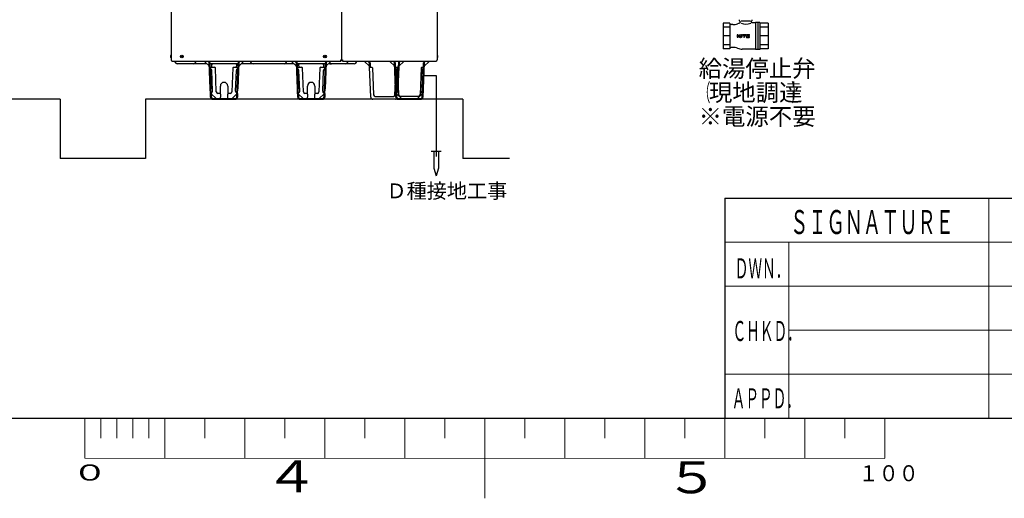
# Model space of a CAD drawing. Extents: x 0 to 420, y 0 to 297.
# Drawn here: x 152 to 275, y 0 to 60 of the extents above; entities that cross this region are included whole.
import ezdxf

# ---------------------------------------------------------------- set-up
doc = ezdxf.new("R2010")
doc.units = 0
doc.layers.add('M0', color=3, linetype='CONTINUOUS')
doc.layers.add('M79', color=7, linetype='CONTINUOUS')
doc.styles.get("Standard").update_dxf_attribs({"font": 'txt', "bigfont": 'BIGFONT'})

msp = doc.modelspace()

# ---------------------------------------------------------------- linework, layer by layer
at = {"layer": 'M0', "linetype": 'CONTINUOUS', "lineweight": 25}
for p, q in [((170.80744, 117.170819), (170.80744, 54.748979)), ((192.101044, 117.163432), (192.101044, 54.748979)), ((192.13798, 54.748979), (192.13798, 117.163432)), ((204.04984, 117.170819), (204.04984, 54.748979)), ((170.796728, 55.358423), (170.80744, 55.358423)), ((170.796728, 55.011225), (170.80744, 55.011225)), ((170.918248, 54.579717), (192.034559, 54.579717)), ((171.232204, 54.556912), (171.380686, 54.358935)), ((175.266926, 54.261424), (171.575708, 54.261424)), ((173.80221, 54.358935), (173.950693, 54.556912)), ((174.722656, 54.545831), (174.722656, 54.579717)), ((175.018144, 54.545831), (174.722656, 54.545831)), ((175.587105, 53.953327), (174.971366, 54.545831)), ((175.018144, 54.579717), (175.018144, 54.545831)), ((175.386597, 54.545831), (175.018144, 54.545831)), ((175.696044, 51.121864), (175.571141, 54.368251)), ((175.656031, 54.371518), (175.78106, 51.121864)), ((175.936941, 54.261424), (175.660267, 54.261424)), ((179.173009, 54.261424), (175.664958, 54.261424)), ((175.936941, 54.261424), (175.835647, 54.150725)), ((175.835647, 54.150725), (175.848761, 53.855128)), ((178.896424, 54.261424), (175.936941, 54.261424)), ((179.177701, 54.261424), (178.896424, 54.261424)), ((179.002524, 54.155323), (178.896424, 54.261424)), ((178.989206, 53.855128), (179.002524, 54.155323)), ((179.056907, 51.121864), (179.181936, 54.371518)), ((179.266826, 54.368251), (179.141923, 51.121864)), ((179.866601, 54.545831), (179.250862, 53.953327)), ((179.819824, 54.545831), (179.45137, 54.545831)), ((180.13378, 54.261424), (179.571041, 54.261424)), ((186.163046, 54.261424), (179.571041, 54.261424)), ((179.819824, 54.545831), (179.819824, 54.579717)), ((180.115312, 54.545831), (179.819824, 54.545831)), ((180.115312, 54.579717), (180.115312, 54.545831)), ((180.862157, 54.358935), (180.713675, 54.556912)), ((185.130482, 54.358935), (185.278964, 54.556912)), ((185.618776, 54.545831), (185.618776, 54.579717)), ((185.914264, 54.545831), (185.618776, 54.545831)), ((186.163046, 54.261424), (185.85886, 54.261424)), ((186.163046, 54.261424), (185.85886, 54.261424)), ((186.483225, 53.953327), (185.867486, 54.545831)), ((185.914264, 54.579717), (185.914264, 54.545831)), ((186.282717, 54.545831), (185.914264, 54.545831)), ((186.592164, 51.121864), (186.467261, 54.368251)), ((186.552151, 54.371518), (186.67718, 51.121864)), ((186.833061, 54.261424), (186.556387, 54.261424)), ((186.833061, 54.261424), (186.556387, 54.261424)), ((190.069129, 54.261424), (186.561078, 54.261424)), ((186.833061, 54.261424), (186.731767, 54.150725)), ((186.731767, 54.150725), (186.744881, 53.855128)), ((189.792544, 54.261424), (186.833061, 54.261424)), ((190.073821, 54.261424), (189.792544, 54.261424)), ((190.073821, 54.261424), (189.792544, 54.261424)), ((189.898644, 54.155323), (189.792544, 54.261424)), ((189.885326, 53.855128), (189.898644, 54.155323)), ((189.953027, 51.121864), (190.078056, 54.371518)), ((190.162946, 54.368251), (190.038043, 51.121864)), ((190.762721, 54.545831), (190.146982, 53.953327)), ((190.715944, 54.545831), (190.34749, 54.545831)), ((190.653589, 54.261424), (190.467161, 54.261424)), ((193.68239, 54.261424), (190.467161, 54.261424)), ((190.653589, 54.261424), (190.834799, 54.261424)), ((190.715944, 54.545831), (190.715944, 54.579717)), ((191.011432, 54.545831), (190.715944, 54.545831)), ((191.011432, 54.579717), (191.011432, 54.545831)), ((192.034559, 54.748979), (192.13798, 54.748979)), ((192.034559, 54.579717), (192.034559, 54.748979)), ((192.204464, 54.630784), (192.034559, 54.630784)), ((192.13798, 54.748979), (192.204464, 54.748979)), ((192.204464, 54.748979), (192.204464, 54.579717)), ((192.204464, 54.579717), (203.939032, 54.579717)), ((192.794702, 54.358935), (192.943184, 54.556912)), ((193.877412, 54.358935), (194.025894, 54.556912)), ((194.741968, 54.545831), (194.741968, 54.579717)), ((195.037456, 54.545831), (194.741968, 54.545831)), ((194.990678, 54.545831), (195.606417, 53.953327)), ((195.037456, 54.579717), (195.037456, 54.545831)), ((195.405909, 54.545831), (195.037456, 54.545831)), ((195.610195, 53.855128), (195.590453, 54.368251)), ((195.675343, 54.371518), (195.695211, 53.855128)), ((197.888915, 54.545831), (197.888915, 54.579717)), ((198.184403, 54.545831), (197.888915, 54.545831)), ((198.753364, 53.953327), (198.137625, 54.545831)), ((198.184403, 54.579717), (198.184403, 54.545831)), ((198.552857, 54.545831), (198.184403, 54.545831)), ((198.902067, 50.08837), (198.7374, 54.368251)), ((198.82229, 54.371518), (198.986957, 50.091637)), ((199.201248, 54.371518), (199.181381, 53.855128)), ((199.286138, 54.368251), (199.266396, 53.855128)), ((199.270174, 53.953327), (199.885913, 54.545831)), ((199.839136, 54.545831), (199.470682, 54.545831)), ((199.839136, 54.545831), (199.839136, 54.579717)), ((200.134624, 54.545831), (199.839136, 54.545831)), ((200.134624, 54.579717), (200.134624, 54.545831)), ((202.183529, 50.091637), (202.348196, 54.371518)), ((202.433086, 54.368251), (202.268419, 50.08837)), ((203.032861, 54.545831), (202.417122, 53.953327)), ((202.986083, 54.545831), (202.617629, 54.545831)), ((202.986083, 54.545831), (202.986083, 54.579717)), ((203.281571, 54.545831), (202.986083, 54.545831)), ((203.281571, 54.579717), (203.281571, 54.545831)), ((204.060551, 55.358423), (204.04984, 55.358423)), ((204.060551, 55.011225), (204.04984, 55.011225)), ((175.675899, 53.855128), (175.860715, 53.855128)), ((175.860715, 53.855128), (176.219342, 53.855128)), ((175.976165, 50.854459), (175.876762, 53.438068)), ((176.334583, 53.739886), (176.219342, 53.855128)), ((176.449795, 50.745404), (176.334583, 53.739886)), ((178.503384, 53.739886), (178.388172, 50.745404)), ((178.618626, 53.855128), (178.503384, 53.739886)), ((178.618626, 53.855128), (178.977252, 53.855128)), ((178.861802, 50.854459), (178.961206, 53.438068)), ((178.977252, 53.855128), (179.162069, 53.855128)), ((186.572019, 53.855128), (186.756835, 53.855128)), ((186.756835, 53.855128), (187.115462, 53.855128)), ((186.872285, 50.854459), (186.772882, 53.438068)), ((187.230703, 53.739886), (187.115462, 53.855128)), ((187.345915, 50.745404), (187.230703, 53.739886)), ((189.399504, 53.739886), (189.284292, 50.745404)), ((189.514746, 53.855128), (189.399504, 53.739886)), ((189.514746, 53.855128), (189.873372, 53.855128)), ((189.757922, 50.854459), (189.857326, 53.438068)), ((189.873372, 53.855128), (190.058189, 53.855128)), ((195.75512, 50.08837), (195.610195, 53.855128)), ((195.610195, 53.855128), (195.86902, 53.855128)), ((195.86902, 53.855128), (195.880468, 53.843681)), ((195.984262, 53.739886), (195.880468, 53.843681)), ((195.984262, 53.739886), (196.113685, 50.376044)), ((198.842158, 53.855128), (199.015967, 53.855128)), ((199.015967, 53.855128), (199.027415, 53.843681)), ((199.015967, 53.855128), (199.266396, 53.855128)), ((199.131209, 53.739886), (199.027415, 53.843681)), ((199.142424, 50.854459), (199.043021, 53.438068)), ((199.260632, 50.376044), (199.131209, 53.739886)), ((199.266396, 53.855128), (199.196586, 52.040677)), ((202.039276, 53.739886), (201.909854, 50.376044)), ((202.028061, 50.854459), (202.127465, 53.438068)), ((202.143071, 53.843681), (202.039276, 53.739886)), ((202.143071, 53.843681), (202.154518, 53.855128)), ((202.154518, 53.855128), (202.328328, 53.855128)), ((198.762906, 50.376044), (198.826953, 52.040677)), ((202.372261, 52.787353), (203.924879, 52.787353)), ((203.924879, 52.787353), (203.924879, 42.672451)), ((175.717361, 50.567824), (175.696044, 51.121864)), ((175.724466, 50.383144), (175.717361, 50.567824)), ((175.802376, 50.567824), (175.78106, 51.121864)), ((175.802376, 50.567824), (175.809482, 50.383144)), ((175.806273, 50.505487), (176.420458, 49.914057)), ((176.846476, 50.567824), (176.634339, 50.567824)), ((176.957284, 50.457016), (176.846476, 50.567824)), ((176.957284, 50.457016), (176.957284, 51.483837)), ((176.957284, 50.457016), (176.957284, 50.098737)), ((177.880684, 51.483837), (177.880684, 50.457016)), ((177.991492, 50.567824), (177.880684, 50.457016)), ((177.880684, 50.098737), (177.880684, 50.457016)), ((178.203629, 50.567824), (177.991492, 50.567824)), ((178.417509, 49.914057), (179.031694, 50.505487)), ((179.028485, 50.383144), (179.035591, 50.567824)), ((179.035591, 50.567824), (179.056907, 51.121864)), ((179.120606, 50.567824), (179.113501, 50.383144)), ((179.120606, 50.567824), (179.141923, 51.121864)), ((186.613481, 50.567824), (186.592164, 51.121864)), ((186.620586, 50.383144), (186.613481, 50.567824)), ((186.698496, 50.567824), (186.67718, 51.121864)), ((186.698496, 50.567824), (186.705602, 50.383144)), ((186.702393, 50.505487), (187.316578, 49.914057)), ((187.742596, 50.567824), (187.530459, 50.567824)), ((187.853404, 50.457016), (187.742596, 50.567824)), ((187.853404, 50.457016), (187.853404, 51.483837)), ((187.853404, 50.457016), (187.853404, 50.098737)), ((188.776804, 51.483837), (188.776804, 50.457016)), ((188.887612, 50.567824), (188.776804, 50.457016)), ((188.776804, 50.098737), (188.776804, 50.457016)), ((189.099749, 50.567824), (188.887612, 50.567824)), ((189.313629, 49.914057), (189.927814, 50.505487)), ((189.924605, 50.383144), (189.931711, 50.567824)), ((189.931711, 50.567824), (189.953027, 51.121864)), ((190.016726, 50.567824), (190.009621, 50.383144)), ((190.016726, 50.567824), (190.038043, 51.121864)), ((198.972532, 50.505487), (199.586717, 49.914057)), ((201.583768, 49.914057), (202.197954, 50.505487)), ((156.953428, 49.829104), (79.575048, 49.829104)), ((156.953428, 49.829104), (156.953428, 42.441904)), ((207.272978, 49.829104), (167.584301, 49.829104)), ((167.584301, 49.829104), (167.584301, 42.441904)), ((175.809482, 50.383144), (175.724466, 50.383144)), ((175.735808, 50.08837), (175.724466, 50.383144)), ((175.809482, 50.383144), (175.820698, 50.091637)), ((176.005241, 49.914057), (178.832726, 49.914057)), ((176.005241, 49.829104), (178.832726, 49.829104)), ((176.957284, 49.914057), (176.957284, 50.098737)), ((177.880684, 49.914057), (177.880684, 50.098737)), ((179.01727, 50.091637), (179.028485, 50.383144)), ((179.113501, 50.383144), (179.028485, 50.383144)), ((179.089812, 49.829104), (179.092184, 49.829104)), ((179.092184, 49.829104), (179.092276, 49.831477)), ((179.113501, 50.383144), (179.10216, 50.08837)), ((186.631928, 50.08837), (186.620586, 50.383144)), ((186.705602, 50.383144), (186.620586, 50.383144)), ((186.705602, 50.383144), (186.716818, 50.091637)), ((186.901361, 49.914057), (189.728846, 49.914057)), ((186.901361, 49.829104), (189.728846, 49.829104)), ((187.853404, 49.914057), (187.853404, 50.098737)), ((188.776804, 49.914057), (188.776804, 50.098737)), ((189.91339, 50.091637), (189.924605, 50.383144)), ((190.009621, 50.383144), (189.924605, 50.383144)), ((190.009621, 50.383144), (189.99828, 50.08837)), ((195.75512, 50.08837), (195.743778, 50.383144)), ((198.852038, 49.829104), (196.024553, 49.829104)), ((196.319135, 49.829104), (196.024553, 49.829104)), ((196.298228, 50.198464), (198.578363, 50.198464)), ((198.852038, 49.829104), (198.557456, 49.829104)), ((199.1715, 49.914057), (201.998985, 49.914057)), ((199.1715, 49.829104), (201.998985, 49.829104)), ((201.72531, 50.198464), (199.445175, 50.198464)), ((207.272978, 49.829104), (207.272978, 42.441904)), ((203.309279, 43.340457), (204.540479, 43.340457)), ((203.617079, 43.340457), (203.617079, 41.219187)), ((204.232679, 43.340457), (204.232679, 41.219187)), ((167.584301, 42.441904), (156.953428, 42.441904)), ((213.076078, 42.441904), (207.272978, 42.441904)), ((203.617079, 41.219187), (203.924879, 40.262457)), ((204.232679, 41.219187), (203.924879, 40.262457))]:
    msp.add_line(p, q, dxfattribs=at)
at = {"layer": 'M0', "color": 7, "linetype": 'CONTINUOUS', "lineweight": 25}
for p, q in [((239.791606, 59.320091), (239.791606, 56.1515)), ((240.648406, 59.320091), (239.791606, 59.320091)), ((240.648406, 59.320091), (240.648406, 56.1515)), ((241.01682, 59.163796), (240.791206, 59.163796)), ((241.933606, 59.485096), (241.933606, 59.477063)), ((243.216505, 59.568746), (242.035111, 59.568746)), ((243.825706, 59.377996), (243.397306, 59.377996)), ((243.825706, 59.413696), (243.825706, 56.057896)), ((244.396906, 59.413696), (243.825706, 59.413696)), ((244.111306, 59.413696), (244.111306, 56.057896)), ((244.396906, 59.413696), (244.396906, 56.057896)), ((245.432206, 59.320091), (244.396906, 59.320091)), ((245.432206, 59.320091), (245.432206, 56.1515)), ((240.648406, 58.856064), (239.791606, 58.856064)), ((241.558754, 57.859128), (241.558754, 57.612464)), ((241.65513, 57.859128), (241.65513, 57.612464)), ((241.657206, 57.737198), (241.892412, 57.897399)), ((242.0389, 57.612467), (242.0389, 57.859126)), ((242.135281, 57.859126), (242.135281, 57.612467)), ((242.252445, 57.907299), (242.575509, 57.907299)), ((242.300632, 57.868767), (242.373161, 57.868767)), ((242.300632, 57.868767), (242.300632, 57.859112)), ((242.373161, 57.868767), (242.373161, 57.612467)), ((242.974843, 57.865718), (242.692001, 57.648496)), ((242.739168, 57.907317), (243.046895, 57.907317)), ((242.787359, 57.868782), (242.973763, 57.868782)), ((242.787359, 57.868782), (242.787359, 57.859126)), ((245.432206, 58.856064), (244.396906, 58.856064)), ((240.648406, 57.735796), (239.791606, 57.735796)), ((240.648406, 56.615528), (239.791606, 56.615528)), ((241.657207, 57.734385), (241.895502, 57.572081)), ((241.781691, 57.764523), (241.883818, 57.834082)), ((241.781691, 57.764521), (241.948971, 57.650584)), ((242.469544, 57.812969), (242.469544, 57.612467)), ((242.469544, 57.812969), (242.575509, 57.812969)), ((242.720609, 57.564278), (243.046688, 57.564278)), ((243.075498, 57.823109), (242.865289, 57.661669)), ((243.046688, 57.658612), (242.866373, 57.658612)), ((245.432206, 57.735796), (244.396906, 57.735796)), ((245.432206, 56.615528), (244.396906, 56.615528)), ((240.648406, 56.1515), (239.791606, 56.1515)), ((241.01682, 56.307796), (240.791206, 56.307796)), ((243.825706, 56.093596), (242.183506, 56.093596)), ((244.396906, 56.057896), (243.825706, 56.057896)), ((245.432206, 56.1515), (244.396906, 56.1515))]:
    msp.add_line(p, q, dxfattribs=at)
at = {"layer": 'M0', "linetype": 'CONTINUOUS', "lineweight": 13}
for p, q in [((170.71566, 55.200707), (170.730043, 55.200707)), ((170.71566, 55.168942), (170.730043, 55.168942)), ((170.730043, 55.200707), (170.730043, 55.168942)), ((172.074898, 55.200707), (172.074898, 55.168942)), ((172.102785, 55.200707), (172.074898, 55.200707)), ((172.102785, 55.168942), (172.074898, 55.168942)), ((172.171486, 55.265529), (172.139721, 55.265529)), ((172.139721, 55.265529), (172.139721, 55.237643)), ((172.139721, 55.132006), (172.139721, 55.104119)), ((172.171486, 55.104119), (172.139721, 55.104119)), ((172.171486, 55.265529), (172.171486, 55.237643)), ((172.171486, 55.132006), (172.171486, 55.104119)), ((172.236309, 55.200707), (172.208422, 55.200707)), ((172.236309, 55.168942), (172.208422, 55.168942)), ((172.236309, 55.200707), (172.236309, 55.168942)), ((189.951922, 55.200707), (189.951922, 55.168942)), ((189.979809, 55.200707), (189.951922, 55.200707)), ((189.979809, 55.168942), (189.951922, 55.168942)), ((190.04851, 55.265529), (190.016745, 55.265529)), ((190.016745, 55.265529), (190.016745, 55.237643)), ((190.016745, 55.132006), (190.016745, 55.104119)), ((190.04851, 55.104119), (190.016745, 55.104119)), ((190.04851, 55.265529), (190.04851, 55.237643)), ((190.04851, 55.132006), (190.04851, 55.104119)), ((190.113333, 55.200707), (190.085446, 55.200707)), ((190.113333, 55.168942), (190.085446, 55.168942)), ((190.113333, 55.200707), (190.113333, 55.168942)), ((204.141619, 55.200707), (204.127237, 55.200707)), ((204.127237, 55.168942), (204.127237, 55.200707)), ((204.141619, 55.168942), (204.127237, 55.168942))]:
    msp.add_line(p, q, dxfattribs=at)
at = {"layer": 'M0', "linetype": 'CONTINUOUS', "lineweight": 25}
for centre in [(172.155604, 55.184824), (190.032628, 55.184824)]:
    msp.add_circle(centre, 0.173599, dxfattribs=at)
at = {"layer": 'M0', "color": 7, "linetype": 'CONTINUOUS', "lineweight": 25}
for centre, radius, start, end in [((240.791206, 59.306596), 0.1428, 180, 270), ((241.01682, 60.805996), 1.6422, 270, 290.80692), ((242.183506, 57.735796), 1.6422, 102.709033, 110.80696), ((242.005006, 59.770696), 0.2142, 180.00002, 233.1301), ((241.790806, 59.477063), 0.1428, 282.70901, 359.99998), ((241.790806, 59.485096), 0.1428, -0.00002, 53.13011), ((242.589206, 60.978581), 1.747362, 251.64907, 291.61321), ((243.433006, 59.485096), 0.1428, 126.869868, 180), ((243.397306, 59.485096), 0.1071, 180, 270), ((243.218806, 59.770696), 0.2142, 306.86989, 359.99996), ((241.606942, 57.859128), 0.048188, 0, 180.00002), ((241.923107, 57.860161), 0.047156, 213.57451, 449.143203), ((241.924588, 57.850159), 0.057158, 90.778951, 124.25906), ((242.087091, 57.859126), 0.048191, 0, 180.00002), ((242.252445, 57.859112), 0.048187, 90, 360.00001), ((242.575509, 57.860134), 0.047166, 270, 450), ((242.739168, 57.859126), 0.04819, 90, 360.00001), ((243.046895, 57.860356), 0.046961, 307.5241, 450), ((241.606942, 57.612464), 0.048188, 179.99996, 360.00001), ((241.922236, 57.611334), 0.047491, 235.74094, 415.740955), ((242.087091, 57.612467), 0.048191, 180.00004, 359.99998), ((242.421352, 57.612467), 0.048191, 180.00004, 359.99998), ((242.720609, 57.611245), 0.046969, 127.52411, 270), ((243.046688, 57.611446), 0.047168, 270, 450), ((240.791206, 56.164996), 0.1428, 90, 180), ((241.01682, 54.665596), 1.6422, 69.19308, 90), ((242.183506, 57.735796), 1.6422, 249.19304, 270)]:
    msp.add_arc(centre, radius, start, end, dxfattribs=at)
at = {"layer": 'M0', "linetype": 'CONTINUOUS', "lineweight": 25}
for centre, radius, start, end in [((170.94051, 55.184824), 0.225411, 129.632983, 175.959581), ((170.94051, 55.184824), 0.225411, 184.040419, 230.367017), ((170.99212, 54.748979), 0.18468, 180, 246.421822), ((171.08446, 54.446104), 0.18468, 36.869898, 46.342952), ((171.575708, 54.505202), 0.243778, 216.869898, 270), ((173.607188, 54.505202), 0.243778, 270, 323.130102), ((174.098437, 54.446104), 0.18468, 133.657048, 143.130102), ((175.386597, 54.361151), 0.18468, 2.203347, 90), ((175.386597, 54.361151), 0.269633, 2.203347, 54.155188), ((179.45137, 54.361151), 0.269633, 125.844812, 177.796653), ((179.45137, 54.361151), 0.18468, 90, 177.796653), ((180.565931, 54.446104), 0.18468, 36.869898, 46.342952), ((181.05718, 54.505202), 0.243778, 216.869898, 270), ((184.93546, 54.505202), 0.243778, 270, 323.130102), ((185.426708, 54.446104), 0.18468, 133.657048, 143.130102), ((186.282717, 54.361151), 0.18468, 2.203347, 90), ((186.282717, 54.361151), 0.269633, 2.203347, 54.155188), ((190.34749, 54.361151), 0.269633, 125.844812, 177.796653), ((190.34749, 54.361151), 0.18468, 90, 177.796653), ((192.59968, 54.505202), 0.243778, 270, 323.130102), ((193.090928, 54.446104), 0.18468, 133.657048, 143.130102), ((193.68239, 54.505202), 0.243778, 270, 323.130102), ((194.173638, 54.446104), 0.18468, 133.657048, 143.130102), ((195.405909, 54.361151), 0.18468, 2.203347, 90), ((195.405909, 54.361151), 0.269633, 2.203347, 54.155188), ((198.552857, 54.361151), 0.18468, 2.203347, 90), ((198.552857, 54.361151), 0.269633, 2.203347, 54.155188), ((199.470682, 54.361151), 0.269633, 125.844812, 177.796653), ((199.470682, 54.361151), 0.18468, 90, 177.796653), ((202.617629, 54.361151), 0.269633, 125.844812, 177.796653), ((202.617629, 54.361151), 0.18468, 90, 177.796653), ((203.86516, 54.748979), 0.18468, 293.578178, 360), ((203.916769, 55.184824), 0.225411, 4.040419, 50.367017), ((203.916769, 55.184824), 0.225411, 309.632983, 355.959581), ((175.862704, 53.803445), 0.18468, 182.203347, 235.797862), ((175.607328, 53.427702), 0.269633, 2.203347, 55.797862), ((179.230639, 53.427702), 0.269633, 124.202138, 177.796653), ((178.975263, 53.803445), 0.18468, 304.202138, 357.796653), ((186.758824, 53.803445), 0.18468, 182.203347, 235.797862), ((186.503448, 53.427702), 0.269633, 2.203347, 55.797862), ((190.126759, 53.427702), 0.269633, 124.202138, 177.796653), ((189.871383, 53.803445), 0.18468, 304.202138, 357.796653), ((199.028963, 53.803445), 0.18468, 182.203347, 235.797862), ((198.773587, 53.427702), 0.269633, 2.203347, 55.797862), ((202.396898, 53.427702), 0.269633, 124.202138, 177.796653), ((202.141523, 53.803445), 0.18468, 304.202138, 357.796653), ((177.418984, 51.483837), 0.4617, 0, 180), ((188.315104, 51.483837), 0.4617, 0, 180), ((175.990223, 50.489082), 0.18468, 128.608832, 175.370417), ((175.706731, 50.844093), 0.269633, 308.608832, 360), ((176.634339, 50.752504), 0.18468, 182.203347, 270), ((178.203629, 50.752504), 0.18468, 270, 357.796653), ((179.131236, 50.844093), 0.269633, 177.796653, 231.391168), ((178.847744, 50.489082), 0.18468, 4.818321, 51.391168), ((186.886343, 50.489082), 0.18468, 128.608832, 175.370417), ((186.602851, 50.844093), 0.269633, 308.608832, 360), ((187.530459, 50.752504), 0.18468, 182.203347, 270), ((189.099749, 50.752504), 0.18468, 270, 357.796653), ((190.027356, 50.844093), 0.269633, 177.796653, 231.391168), ((189.743864, 50.489082), 0.18468, 4.818321, 51.391168), ((199.156482, 50.489082), 0.18468, 128.608832, 175.370417), ((198.872991, 50.844093), 0.269633, 308.608832, 360), ((202.297495, 50.844093), 0.269633, 177.796653, 231.391168), ((202.014004, 50.489082), 0.18468, 4.818321, 51.391168), ((176.005241, 50.098737), 0.269633, 182.203347, 270), ((176.005241, 50.098737), 0.18468, 182.203347, 270), ((178.832726, 50.098737), 0.18468, 270, 357.796653), ((178.832726, 50.098737), 0.269633, 270, 357.796653), ((186.901361, 50.098737), 0.269633, 182.203347, 270), ((186.901361, 50.098737), 0.18468, 182.203347, 270), ((189.728846, 50.098737), 0.18468, 270, 357.796653), ((189.728846, 50.098737), 0.269633, 270, 357.796653), ((196.024553, 50.098737), 0.269633, 182.203347, 270), ((196.298228, 50.383144), 0.18468, 182.203347, 270), ((198.578363, 50.383144), 0.18468, 270, 357.796653), ((198.852038, 50.098737), 0.269633, 270, 306.327664), ((199.1715, 50.098737), 0.269633, 182.203347, 270), ((199.1715, 50.098737), 0.18468, 182.203347, 270), ((199.445175, 50.383144), 0.18468, 182.203347, 270), ((201.72531, 50.383144), 0.18468, 270, 357.796653), ((201.998985, 50.098737), 0.18468, 270, 357.796653), ((201.998985, 50.098737), 0.269633, 270, 357.796653)]:
    msp.add_arc(centre, radius, start, end, dxfattribs=at)
at = {"layer": 'M0', "linetype": 'CONTINUOUS', "lineweight": 13}
for centre, start, end in [((172.102785, 55.237643), 270, 360), ((172.102785, 55.132006), 0, 90), ((172.208422, 55.237643), 180, 270), ((172.208422, 55.132006), 90, 180), ((189.979809, 55.237643), 270, 360), ((189.979809, 55.132006), 0, 90), ((190.085446, 55.237643), 180, 270), ((190.085446, 55.132006), 90, 180)]:
    msp.add_arc(centre, 0.036936, start, end, dxfattribs=at)
at = {"layer": 'M79', "color": 7, "linetype": 'CONTINUOUS', "lineweight": 25}
for p, q in [((240, 37.5), (410, 37.5)), ((240, 37.5), (240, 10)), ((25, 10), (410, 10))]:
    msp.add_line(p, q, dxfattribs=at)
at = {"layer": 'M79', "color": 7, "linetype": 'CONTINUOUS', "lineweight": 13}
for p, q in [((273, 37.5), (273, 10)), ((240, 32), (298, 32)), ((248, 32), (248, 10)), ((240, 26.5), (298, 26.5)), ((248, 21), (298, 21)), ((240, 15.5), (298, 15.5)), ((160, 5), (160, 10)), ((162, 7.499207), (162, 9.999999)), ((164, 7.498415), (164, 9.999999)), ((166, 7.497622), (166, 9.999999)), ((168, 7.496831), (168, 9.999999)), ((170, 4.999999), (170, 9.999999)), ((175, 7.494059), (175, 9.999998)), ((180, 4.999999), (180, 9.999999)), ((185, 7.494058), (185, 9.999997)), ((190, 4.999999), (190, 9.999999)), ((195, 7.494058), (195, 9.999997)), ((200, 4.999999), (200, 9.999999)), ((205, 7.494058), (205, 9.999997)), ((210, 0), (210, 10)), ((210, 4.999999), (210, 9.999999)), ((215, 7.494058), (215, 9.999997)), ((220, 4.999999), (220, 9.999999)), ((225, 7.494058), (225, 9.999997)), ((230, 4.999999), (230, 9.999999)), ((235, 7.494058), (235, 9.999997)), ((240, 4.999999), (240, 9.999999)), ((245, 7.494058), (245, 9.999997)), ((250, 4.999999), (250, 9.999999)), ((255, 7.494058), (255, 9.999997)), ((260, 5), (260, 10)), ((160, 5), (260, 4.960396))]:
    msp.add_line(p, q, dxfattribs=at)

# ---------------------------------------------------------------- texts
at = {"layer": 'M0'}
for s, height, p in [('給湯停止弁', 2.142, (236.733821, 52.610067)), ('現地調達', 2.142, (238.01902, 49.611272)), ('※電源不要', 2.142, (236.733819, 46.612478)), ('Ｄ種接地工事', 1.8468, (197.703573, 37.468289))]:
    msp.add_text(s, height=height, dxfattribs=at).set_placement(p)
at = {"layer": 'M0', "width": 0.5}
for s, p in [('（', (236.73382, 49.611272)), ('）', (248.30062, 49.611272))]:
    msp.add_text(s, height=2.142, dxfattribs=at).set_placement(p)
at = {"layer": 'M79', "color": 7}
for s, height, width, p in [('ＳＩＧＮＡＴＵＲＥ', 3, 0.555556, (248.166667, 33)), ('ＤＷＮ．', 2.5, 0.5, (241.246246, 27.470188)), ('ＣＨＫＤ．', 2.5, 0.5, (240.968414, 19.642731)), ('ＡＰＰＤ．', 2.5, 0.5, (240.867371, 11.237426)), ('０', 2, 1.666667, (158.373433, 2.218226)), ('４', 4, 1.25, (182.420563, 0.724621)), ('５', 4, 1.25, (232.487747, 0.621103)), ('１００', 2, 0.916667, (256.725179, 2.129498))]:
    msp.add_text(s, height=height, dxfattribs=dict(at, width=width)).set_placement(p)

doc.saveas('drawing.dxf')
